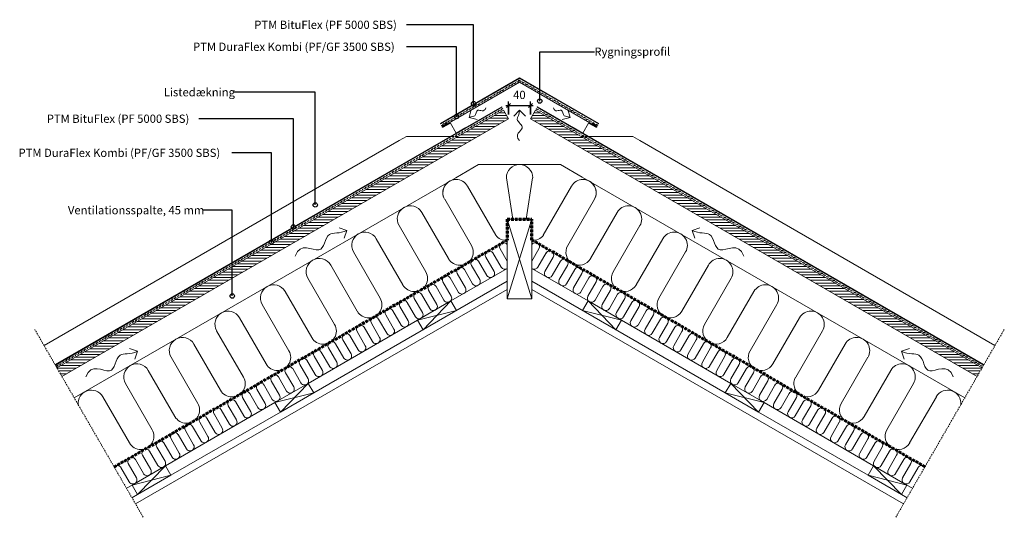
# Model space of a CAD drawing. Units: millimetres. Extents: x 1283 to 3075, y 4999 to 5905.
import ezdxf

# ---------------------------------------------------------------- set-up
doc = ezdxf.new("R2010")
doc.units = ezdxf.units.MM
for name, pattern in [('Dash', [6.35, 3.175, -3.175]), ('Hidden', [7.14375, 4.7625, -2.38125]), ('Overhead', [3.96875, 2.38125, -1.5875])]:
    doc.linetypes.add(name, pattern=pattern)
for name, color, linetype, lineweight in [('A99----', 7, 'Continuous', 18), ('A99---H', 2, 'Dash', 18), ('A99--I-', 2, 'Continuous', 30), ('A99--M-', 1, 'Continuous', 30), ('A99--M--5', 1, 'Continuous', 30)]:
    doc.layers.add(name, color=color, linetype=linetype, lineweight=lineweight)
doc.styles.add('Arial', font='arial.ttf', dxfattribs={"height": 15})
doc.dimstyles.new('Diagonal_3_0', dxfattribs={"dimscale": 304.8, "dimtxt": 15.303891, "dimasz": 0.024606, "dimexe": 0.024606, "dimexo": 0.024606, "dimgap": 0.024606, "dimtad": 1, "dimdec": 0, "dimzin": 0, "dimdsep": 46, "dimtxsty": 'Arial', "dimblk1": 'OBLIQUE', "dimblk2": 'OBLIQUE', "dimsah": 1, "dimcen": 0.09, "dimdle": 0.016404, "dimazin": 0, "dimtfac": 1, "dimtdec": 4, "dimtix": 1, "dimtmove": 0, "dimatfit": 3, "dimfxl": 1, "dimtvp": 1, "dimtfill": 1, "dimtolj": 1, "dimtzin": 0, "dimarcsym": 2})
pattern_1 = [(0, (8366.428, -1569.63), (0, 5), [])]

# ---------------------------------------------------------------- blocks, each defined once
blk = doc.blocks.new('DetailItem_Linebased_Insulation-Soft - 145 mm-62853-6 - Kip med rygningsventilation _ rygningsprofil')
at = {"layer": 'A99----'}
for p, q in [((2076.5, 5617.2), (1382.1, 5216.3)), ((2056.2, 5577.8), (2104.7, 5493.7)), ((2014.7, 5553.8), (2063.2, 5469.8)), ((1973.2, 5529.9), (2021.7, 5445.8)), ((1931.7, 5505.9), (1980.2, 5421.9)), ((1890.2, 5482), (1938.7, 5397.9)), ((1848.7, 5458), (1897.2, 5373.9)), ((1807.2, 5434.1), (1855.7, 5350)), ((1765.7, 5410.1), (1814.3, 5326)), ((1724.2, 5386.2), (1772.8, 5302.1)), ((1682.7, 5362.2), (1731.3, 5278.1)), ((1641.2, 5338.2), (1689.8, 5254.2)), ((1599.7, 5314.3), (1648.3, 5230.2)), ((1558.2, 5290.3), (1606.8, 5206.2)), ((1516.7, 5266.4), (1565.3, 5182.3)), ((1475.3, 5242.4), (1523.8, 5158.3)), ((1433.8, 5218.5), (1482.3, 5134.4))]:
    blk.add_line(p, q, dxfattribs=at)
for centre, start, end in [((2076.9, 5589.8), 85.8643, 210), ((1993.9, 5541.9), 30, 210), ((1910.9, 5494), 30, 210), ((2084, 5481.7), 210, 30), ((1827.9, 5446), 30, 210), ((2001, 5433.8), 210, 30), ((1745, 5398.1), 30, 210), ((1918, 5385.9), 210, 30), ((1662, 5350.2), 30, 210), ((1835, 5338), 210, 30), ((1579, 5302.3), 30, 210), ((1752, 5290.1), 210, 30), ((1496, 5254.4), 30, 210), ((1669, 5242.2), 210, 30), ((1413, 5206.5), 30, 187.0312), ((1586, 5194.3), 210, 30), ((1503.1, 5146.4), 210, 30)]:
    blk.add_arc(centre, 24, start, end, dxfattribs=at)
blk = doc.blocks.new('DetailItem_Linebased_Insulation-Soft - 145 mm-62921-6 - Kip med rygningsventilation _ rygningsprofil')
at = {"layer": 'A99----'}
for p, q in [((3002.6, 5216.3), (2306.2, 5618.4)), ((2328.6, 5577.8), (2280, 5493.7)), ((2370.1, 5553.8), (2321.5, 5469.8)), ((2411.6, 5529.9), (2363, 5445.8)), ((2453.1, 5505.9), (2404.5, 5421.9)), ((2494.6, 5482), (2446, 5397.9)), ((2536.1, 5458), (2487.5, 5373.9)), ((2577.5, 5434.1), (2529, 5350)), ((2619, 5410.1), (2570.5, 5326)), ((2660.5, 5386.2), (2612, 5302.1)), ((2702, 5362.2), (2653.5, 5278.1)), ((2743.5, 5338.2), (2695, 5254.2)), ((2785, 5314.3), (2736.5, 5230.2)), ((2826.5, 5290.3), (2778, 5206.2)), ((2868, 5266.4), (2819.5, 5182.3)), ((2909.5, 5242.4), (2860.9, 5158.3)), ((2951, 5218.5), (2902.4, 5134.4))]:
    blk.add_line(p, q, dxfattribs=at)
for centre, start, end in [((2307.8, 5589.8), 330, 101.4145), ((2390.8, 5541.9), 330, 150), ((2473.8, 5494), 330, 150), ((2300.8, 5481.7), 150, 330), ((2556.8, 5446), 330, 150), ((2383.8, 5433.8), 150, 330), ((2639.8, 5398.1), 330, 150), ((2466.8, 5385.9), 150, 330), ((2722.8, 5350.2), 330, 150), ((2549.7, 5338), 150, 330), ((2805.8, 5302.3), 330, 150), ((2632.7, 5290.1), 150, 330), ((2888.7, 5254.4), 330, 150), ((2715.7, 5242.2), 150, 330), ((2971.7, 5206.5), 352.9688, 150), ((2798.7, 5194.3), 150, 330), ((2881.7, 5146.4), 150, 330)]:
    blk.add_arc(centre, 24, start, end, dxfattribs=at)
blk = doc.blocks.new('DetailItem_Linebased_RoofingList-Sideview - 47 mm_AngledFinish-31997-6 - Kip med rygningsventilation _ rygningsprofil')
at = {"layer": 'A99----'}
for p, q in [((1973.4, 5684.7), (1327.1, 5311.6)), ((1986.4, 5692.2), (1973.4, 5684.7)), ((2066.4, 5692.2), (1986.4, 5692.2)), ((2073.4, 5692.2), (2068.4, 5692.2)), ((2080.4, 5692.2), (2075.4, 5692.2))]:
    blk.add_line(p, q, dxfattribs=at)
blk = doc.blocks.new('DetailItem_Linebased_Insulation-Soft - 45 mm-31998-6 - Kip med rygningsventilation _ rygningsprofil')
at = {"layer": 'A99----'}
for p, q in [((2169.9, 5503.7), (1454.6, 5090.7)), ((2157.1, 5487.6), (2169.9, 5465.5)), ((2131, 5472.6), (2146, 5446.6)), ((2144.1, 5480.1), (2159, 5454.1)), ((2067.6, 5392.7), (2169.9, 5451.7)), ((2092, 5450), (2107, 5424.1)), ((2105, 5457.6), (2120, 5431.6)), ((2118, 5465.1), (2133, 5439.1)), ((2066, 5435), (2080.9, 5409.1)), ((2079, 5442.5), (2094, 5416.6)), ((2026.9, 5412.5), (2041.9, 5386.5)), ((2039.9, 5420), (2054.9, 5394)), ((2052.9, 5427.5), (2067.9, 5401.5)), ((2000.9, 5397.4), (2015.8, 5371.5)), ((2013.9, 5404.9), (2028.9, 5379)), ((1974.8, 5382.4), (1989.8, 5356.4)), ((1987.8, 5389.9), (2002.8, 5364)), ((1935.8, 5359.8), (1950.8, 5333.9)), ((1948.8, 5367.4), (1963.8, 5341.4)), ((1961.8, 5374.9), (1976.8, 5348.9)), ((1807.8, 5242.7), (2007, 5357.7)), ((1909.7, 5344.8), (1924.7, 5318.9)), ((1922.8, 5352.3), (1937.7, 5326.4)), ((1870.7, 5322.3), (1885.7, 5296.3)), ((1883.7, 5329.8), (1898.7, 5303.8)), ((1896.7, 5337.3), (1911.7, 5311.3)), ((1844.6, 5307.2), (1859.6, 5281.3)), ((1857.7, 5314.7), (1872.7, 5288.8)), ((1818.6, 5292.2), (1833.6, 5266.2)), ((1831.6, 5299.7), (1846.6, 5273.8)), ((1779.6, 5269.7), (1794.5, 5243.7)), ((1792.6, 5277.2), (1807.6, 5251.2)), ((1805.6, 5284.7), (1820.6, 5258.7)), ((1753.5, 5254.6), (1768.5, 5228.7)), ((1766.5, 5262.1), (1781.5, 5236.2)), ((1727.5, 5239.6), (1742.5, 5213.6)), ((1740.5, 5247.1), (1755.5, 5221.2)), ((1688.4, 5217), (1703.4, 5191.1)), ((1701.5, 5224.6), (1716.4, 5198.6)), ((1714.5, 5232.1), (1729.5, 5206.1)), ((1548, 5092.7), (1747.2, 5207.7)), ((1662.4, 5202), (1677.4, 5176.1)), ((1675.4, 5209.5), (1690.4, 5183.6)), ((1623.3, 5179.5), (1638.3, 5153.5)), ((1636.4, 5187), (1651.3, 5161)), ((1649.4, 5194.5), (1664.4, 5168.5)), ((1597.3, 5164.4), (1612.3, 5138.5)), ((1610.3, 5171.9), (1625.3, 5146)), ((1571.3, 5149.4), (1586.3, 5123.4)), ((1584.3, 5156.9), (1599.3, 5131)), ((1532.2, 5126.9), (1547.2, 5100.9)), ((1545.2, 5134.4), (1560.2, 5108.4)), ((1558.3, 5141.9), (1573.2, 5115.9)), ((1506.2, 5111.8), (1521.2, 5085.9)), ((1519.2, 5119.3), (1534.2, 5093.4)), ((1467.1, 5089.3), (1482.1, 5063.3)), ((1480.1, 5096.8), (1495.1, 5070.8)), ((1493.2, 5104.3), (1508.1, 5078.4)), ((1477.1, 5051.7), (1487.4, 5057.7))]:
    blk.add_line(p, q, dxfattribs=at)
for centre, start, end in [((2137.6, 5476.3), 30, 210), ((2163.6, 5491.4), 32.5102, 210), ((2111.5, 5461.3), 30, 210), ((2085.5, 5446.3), 30, 210), ((2165.6, 5457.9), 210, 305.8319), ((2059.4, 5431.2), 30, 210), ((2113.5, 5427.8), 210, 30), ((2139.5, 5442.9), 210, 30), ((2033.4, 5416.2), 30, 210), ((2087.4, 5412.8), 210, 30), ((2007.4, 5401.2), 30, 210), ((2061.4, 5397.8), 210, 30), ((1955.3, 5371.1), 30, 210), ((1981.3, 5386.2), 30, 210), ((2035.4, 5382.7), 210, 30), ((1929.3, 5356.1), 30, 210), ((2009.3, 5367.7), 210, 30), ((1903.2, 5341.1), 30, 210), ((1957.3, 5337.6), 210, 30), ((1983.3, 5352.7), 210, 30), ((1877.2, 5326), 30, 210), ((1931.2, 5322.6), 210, 30), ((1851.2, 5311), 30, 210), ((1905.2, 5307.6), 210, 30), ((1799.1, 5280.9), 30, 210), ((1825.1, 5296), 30, 210), ((1879.2, 5292.6), 210, 30), ((1773, 5265.9), 30, 210), ((1853.1, 5277.5), 210, 30), ((1747, 5250.9), 30, 210), ((1801.1, 5247.5), 210, 30), ((1827.1, 5262.5), 210, 30), ((1721, 5235.8), 30, 210), ((1775, 5232.4), 210, 30), ((1694.9, 5220.8), 30, 210), ((1749, 5217.4), 210, 30), ((1642.9, 5190.7), 30, 210), ((1668.9, 5205.8), 30, 210), ((1722.9, 5202.4), 210, 30), ((1616.8, 5175.7), 30, 210), ((1696.9, 5187.3), 210, 30), ((1590.8, 5160.7), 30, 210), ((1644.8, 5157.3), 210, 30), ((1670.9, 5172.3), 210, 30), ((1564.8, 5145.6), 30, 210), ((1618.8, 5142.2), 210, 30), ((1538.7, 5130.6), 30, 210), ((1592.8, 5127.2), 210, 30), ((1486.7, 5100.5), 30, 210), ((1512.7, 5115.6), 30, 210), ((1566.7, 5112.2), 210, 30), ((1460.6, 5085.5), 30, 140.8684), ((1540.7, 5097.1), 210, 30), ((1514.7, 5082.1), 210, 30), ((1488.6, 5067.1), 210, 30)]:
    blk.add_arc(centre, 7.52, start, end, dxfattribs=at)
blk = doc.blocks.new('DetailItem_WoodEnd - 20x70-26150-6 - Kip med rygningsventilation _ rygningsprofil')
at = {"layer": 'A99----'}
for p, q in [((2067.6, 5392.7), (2007, 5357.7)), ((2067.6, 5392.7), (2017, 5340.4)), ((2077.6, 5375.4), (2067.6, 5392.7)), ((2077.6, 5375.4), (2007, 5357.7)), ((2007, 5357.7), (2017, 5340.4))]:
    blk.add_line(p, q, dxfattribs=at)
blk = doc.blocks.new('DetailItem_LineBased_Gypsum - 1 Layer-32039-6 - Kip med rygningsventilation _ rygningsprofil')
at = {"layer": 'A99----'}
for p, q in [((1493.6, 5023.2), (2169.9, 5413.6)), ((2169.9, 5428.6), (1817.8, 5225.4)), ((1757.2, 5190.4), (1558, 5075.4)), ((1497.4, 5040.4), (1487.1, 5034.4))]:
    blk.add_line(p, q, dxfattribs=at)
blk = doc.blocks.new('DetailItem_WoodEnd - 20x70-V1-6 - Kip med rygningsventilation _ rygningsprofil')
at = {"layer": 'A99----'}
for p, q in [((1548, 5092.7), (1487.4, 5057.7)), ((1548, 5092.7), (1497.4, 5040.4)), ((1558, 5075.4), (1548, 5092.7)), ((1558, 5075.4), (1487.4, 5057.7)), ((1497.4, 5040.4), (1558, 5075.4)), ((1487.4, 5057.7), (1497.4, 5040.4))]:
    blk.add_line(p, q, dxfattribs=at)
blk = doc.blocks.new('DetailItem_Linebased_Membranes - Dampproof Membrane-32041-6 - Kip med rygningsventilation _ rygningsprofil')
at = {"layer": 'A99----', "linetype": 'Hidden', "lineweight": 70}
blk.add_line((1454.6, 5090.7), (2169.9, 5503.7), dxfattribs=at)
blk = doc.blocks.new('DetailItem_Linebased_RoofingList-Sideview - 47 mm_AngledFinish-32044-6 - Kip med rygningsventilation _ rygningsprofil')
at = {"layer": 'A99----'}
for p, q in [((2309.4, 5692.2), (2304.4, 5692.2)), ((2316.4, 5692.2), (2311.4, 5692.2)), ((2398.4, 5692.2), (2318.4, 5692.2)), ((2411.4, 5684.7), (2398.4, 5692.2)), ((3057.6, 5311.6), (2411.4, 5684.7))]:
    blk.add_line(p, q, dxfattribs=at)
blk = doc.blocks.new('DetailItem_Linebased_Insulation-Soft - 45 mm-32045-6 - Kip med rygningsventilation _ rygningsprofil')
at = {"layer": 'A99----'}
for p, q in [((2930.1, 5090.7), (2214.9, 5503.7)), ((2227.7, 5487.6), (2214.9, 5465.5)), ((2240.7, 5480.1), (2225.7, 5454.1)), ((2253.7, 5472.6), (2238.7, 5446.6)), ((2214.9, 5451.7), (2317.1, 5392.7)), ((2266.7, 5465.1), (2251.7, 5439.1)), ((2279.7, 5457.6), (2264.8, 5431.6)), ((2292.8, 5450), (2277.8, 5424.1)), ((2305.8, 5442.5), (2290.8, 5416.6)), ((2318.8, 5435), (2303.8, 5409.1)), ((2331.8, 5427.5), (2316.8, 5401.5)), ((2344.8, 5420), (2329.8, 5394)), ((2357.8, 5412.5), (2342.9, 5386.5)), ((2370.9, 5404.9), (2355.9, 5379)), ((2383.9, 5397.4), (2368.9, 5371.5)), ((2396.9, 5389.9), (2381.9, 5364)), ((2409.9, 5382.4), (2394.9, 5356.4)), ((2422.9, 5374.9), (2408, 5348.9)), ((2436, 5367.4), (2421, 5341.4)), ((2449, 5359.8), (2434, 5333.9)), ((2377.7, 5357.7), (2576.9, 5242.7)), ((2462, 5352.3), (2447, 5326.4)), ((2475, 5344.8), (2460, 5318.9)), ((2488, 5337.3), (2473, 5311.3)), ((2501, 5329.8), (2486.1, 5303.8)), ((2514.1, 5322.3), (2499.1, 5296.3)), ((2527.1, 5314.7), (2512.1, 5288.8)), ((2540.1, 5307.2), (2525.1, 5281.3)), ((2553.1, 5299.7), (2538.1, 5273.8)), ((2566.1, 5292.2), (2551.2, 5266.2)), ((2579.2, 5284.7), (2564.2, 5258.7)), ((2592.2, 5277.2), (2577.2, 5251.2)), ((2605.2, 5269.7), (2590.2, 5243.7)), ((2618.2, 5262.1), (2603.2, 5236.2)), ((2631.2, 5254.6), (2616.2, 5228.7)), ((2644.2, 5247.1), (2629.3, 5221.2)), ((2657.3, 5239.6), (2642.3, 5213.6)), ((2670.3, 5232.1), (2655.3, 5206.1)), ((2683.3, 5224.6), (2668.3, 5198.6)), ((2696.3, 5217), (2681.3, 5191.1)), ((2637.6, 5207.7), (2836.7, 5092.7)), ((2709.3, 5209.5), (2694.3, 5183.6)), ((2722.4, 5202), (2707.4, 5176.1)), ((2735.4, 5194.5), (2720.4, 5168.5)), ((2748.4, 5187), (2733.4, 5161)), ((2761.4, 5179.5), (2746.4, 5153.5)), ((2774.4, 5171.9), (2759.4, 5146)), ((2787.4, 5164.4), (2772.5, 5138.5)), ((2800.5, 5156.9), (2785.5, 5131)), ((2813.5, 5149.4), (2798.5, 5123.4)), ((2826.5, 5141.9), (2811.5, 5115.9)), ((2839.5, 5134.4), (2824.5, 5108.4)), ((2852.5, 5126.9), (2837.5, 5100.9)), ((2865.5, 5119.3), (2850.6, 5093.4)), ((2878.6, 5111.8), (2863.6, 5085.9)), ((2891.6, 5104.3), (2876.6, 5078.4)), ((2904.6, 5096.8), (2889.6, 5070.8)), ((2917.6, 5089.3), (2902.6, 5063.3)), ((2897.4, 5057.7), (2907.6, 5051.7))]:
    blk.add_line(p, q, dxfattribs=at)
for centre, start, end in [((2221.2, 5491.4), 330, 147.4898), ((2247.2, 5476.3), 330, 150), ((2273.2, 5461.3), 330, 150), ((2219.2, 5457.9), 234.1681, 330), ((2299.3, 5446.3), 330, 150), ((2245.2, 5442.9), 150, 330), ((2271.3, 5427.8), 150, 330), ((2325.3, 5431.2), 330, 150), ((2297.3, 5412.8), 150, 330), ((2351.3, 5416.2), 330, 150), ((2323.3, 5397.8), 150, 330), ((2377.4, 5401.2), 330, 150), ((2349.4, 5382.7), 150, 330), ((2403.4, 5386.2), 330, 150), ((2429.4, 5371.1), 330, 150), ((2375.4, 5367.7), 150, 330), ((2455.5, 5356.1), 330, 150), ((2401.4, 5352.7), 150, 330), ((2427.5, 5337.6), 150, 330), ((2481.5, 5341.1), 330, 150), ((2453.5, 5322.6), 150, 330), ((2507.6, 5326), 330, 150), ((2479.6, 5307.6), 150, 330), ((2533.6, 5311), 330, 150), ((2505.6, 5292.6), 150, 330), ((2559.6, 5296), 330, 150), ((2585.7, 5280.9), 330, 150), ((2531.6, 5277.5), 150, 330), ((2611.7, 5265.9), 330, 150), ((2557.7, 5262.5), 150, 330), ((2583.7, 5247.5), 150, 330), ((2637.7, 5250.9), 330, 150), ((2609.7, 5232.4), 150, 330), ((2663.8, 5235.8), 330, 150), ((2635.8, 5217.4), 150, 330), ((2689.8, 5220.8), 330, 150), ((2661.8, 5202.4), 150, 330), ((2715.8, 5205.8), 330, 150), ((2741.9, 5190.7), 330, 150), ((2687.8, 5187.3), 150, 330), ((2767.9, 5175.7), 330, 150), ((2713.9, 5172.3), 150, 330), ((2739.9, 5157.3), 150, 330), ((2794, 5160.7), 330, 150), ((2765.9, 5142.2), 150, 330), ((2820, 5145.6), 330, 150), ((2792, 5127.2), 150, 330), ((2846, 5130.6), 330, 150), ((2818, 5112.2), 150, 330), ((2872.1, 5115.6), 330, 150), ((2898.1, 5100.5), 330, 150), ((2844.1, 5097.1), 150, 330), ((2924.1, 5085.5), 39.1316, 150), ((2870.1, 5082.1), 150, 330), ((2896.1, 5067.1), 150, 330)]:
    blk.add_arc(centre, 7.52, start, end, dxfattribs=at)
blk = doc.blocks.new('DetailItem_WoodEnd - 20x70-31313-6 - Kip med rygningsventilation _ rygningsprofil')
at = {"layer": 'A99----'}
for p, q in [((2317.1, 5392.7), (2307.1, 5375.4)), ((2377.7, 5357.7), (2317.1, 5392.7)), ((2317.1, 5392.7), (2367.7, 5340.4)), ((2307.1, 5375.4), (2377.7, 5357.7)), ((2367.7, 5340.4), (2377.7, 5357.7))]:
    blk.add_line(p, q, dxfattribs=at)
blk = doc.blocks.new('DetailItem_LineBased_Gypsum - 1 Layer-32086-6 - Kip med rygningsventilation _ rygningsprofil')
at = {"layer": 'A99----'}
for p, q in [((2566.9, 5225.4), (2214.9, 5428.6)), ((2214.9, 5413.6), (2891.1, 5023.2)), ((2826.7, 5075.4), (2627.6, 5190.4)), ((2897.6, 5034.4), (2887.4, 5040.4))]:
    blk.add_line(p, q, dxfattribs=at)
blk = doc.blocks.new('DetailItem_WoodEnd - 20x70-V2-6 - Kip med rygningsventilation _ rygningsprofil')
at = {"layer": 'A99----'}
for p, q in [((2836.7, 5092.7), (2826.7, 5075.4)), ((2897.4, 5057.7), (2836.7, 5092.7)), ((2836.7, 5092.7), (2887.4, 5040.4)), ((2826.7, 5075.4), (2887.4, 5040.4)), ((2826.7, 5075.4), (2897.4, 5057.7)), ((2887.4, 5040.4), (2897.4, 5057.7))]:
    blk.add_line(p, q, dxfattribs=at)
blk = doc.blocks.new('DetailItem_Linebased_Membranes - Dampproof Membrane-32088-6 - Kip med rygningsventilation _ rygningsprofil')
at = {"layer": 'A99----', "linetype": 'Hidden', "lineweight": 70}
blk.add_line((2930.1, 5090.7), (2214.9, 5503.7), dxfattribs=at)
blk = doc.blocks.new('DetailItem_WoodEnd - 45x145-31927-6 - Kip med rygningsventilation _ rygningsprofil')
at = {"layer": 'A99----'}
for p, q in [((2169.9, 5541.7), (2169.9, 5396.7)), ((2214.9, 5541.7), (2169.9, 5541.7)), ((2214.9, 5541.7), (2169.9, 5396.7)), ((2169.9, 5541.7), (2214.9, 5396.7)), ((2214.9, 5396.7), (2214.9, 5541.7)), ((2169.9, 5396.7), (2214.9, 5396.7))]:
    blk.add_line(p, q, dxfattribs=at)
blk = doc.blocks.new('Ventilationspil - Ventilationspil-32116-6 - Kip med rygningsventilation _ rygningsprofil')
at = {"layer": 'A99----'}
for q in [(1482.8, 5306), (1492.3, 5287)]:
    blk.add_line((1497.1, 5301.2), q, dxfattribs=at)
blk.add_open_spline([(1403.1, 5254.4), (1412.1, 5281.4), (1457.9, 5246.3), (1455.5, 5303), (1483.5, 5294.5), (1497.1, 5301.2)], degree=3, knots=[0, 0, 0, 0, 0.2084191, 0.4180723, 0.565658, 0.565658, 0.565658, 0.565658], dxfattribs=at)
blk = doc.blocks.new('Ventilationspil - Ventilationspil-32117-6 - Kip med rygningsventilation _ rygningsprofil')
at = {"layer": 'A99----'}
for q in [(2901.9, 5306), (2892.5, 5287)]:
    blk.add_line((2887.7, 5301.2), q, dxfattribs=at)
blk.add_open_spline([(2981.7, 5254.4), (2972.6, 5281.4), (2926.9, 5246.3), (2929.3, 5303), (2901.2, 5294.5), (2887.7, 5301.2)], degree=3, knots=[0, 0, 0, 0, 0.2084191, 0.4180723, 0.565658, 0.565658, 0.565658, 0.565658], dxfattribs=at)
blk = doc.blocks.new('Ventilationspil - Ventilationspil-32119-6 - Kip med rygningsventilation _ rygningsprofil')
at = {"layer": 'A99----'}
for q in [(2280.4, 5741.4), (2269.8, 5723)]:
    blk.add_line((2284.3, 5726.9), q, dxfattribs=at)
blk.add_open_spline([(2254, 5744.4), (2256.4, 5735.2), (2272.4, 5746), (2270.4, 5727.1), (2279.9, 5729.4), (2284.3, 5726.9)], degree=3, knots=[0, 0, 0, 0, 0.2084191, 0.4180723, 0.565658, 0.565658, 0.565658, 0.565658], dxfattribs=at)
blk = doc.blocks.new('PTM Tagpapmembran_Underpap - PTM DuraFlex Kombi _PF-GF 3500 SBS_-32126-6 - Kip med rygningsventilation _ rygningsprofil')
at = {"layer": 'A99---H'}
for p, q in [((2161.6, 5743.1), (1348.8, 5273.9)), ((1349.3, 5273), (2162.1, 5742.3)), ((2162.1, 5742.3), (2161.6, 5743.1))]:
    blk.add_line(p, q, dxfattribs=at)
blk = doc.blocks.new('PTM Tagpapmembran_Overpap - PTM BituFlex _PF 5000 SBS_-32127-6 - Kip med rygningsventilation _ rygningsprofil')
at = {"layer": 'A99----'}
blk.add_hatch(color=256, dxfattribs=at).paths.add_polyline_path([(1347.6, 5276), (2160.4, 5745.3), (2159.9, 5746.2), (1347.1, 5276.9)], flags=0)
for p, q in [((2159.9, 5746.2), (1347.1, 5276.9)), ((1347.6, 5276), (2160.4, 5745.3)), ((2160.4, 5745.3), (2159.9, 5746.2))]:
    blk.add_line(p, q, dxfattribs=at)
blk = doc.blocks.new('PTM Tagpapmembran_Underpap - PTM DuraFlex Kombi _PF-GF 3500 SBS_-32128-6 - Kip med rygningsventilation _ rygningsprofil')
at = {"layer": 'A99---H'}
for p, q in [((2223.1, 5743.1), (2222.6, 5742.3)), ((2222.6, 5742.3), (3035.4, 5273)), ((3035.9, 5273.9), (2223.1, 5743.1))]:
    blk.add_line(p, q, dxfattribs=at)
blk = doc.blocks.new('PTM Tagpapmembran_Overpap - PTM BituFlex _PF 5000 SBS_-32129-6 - Kip med rygningsventilation _ rygningsprofil')
at = {"layer": 'A99----'}
blk.add_hatch(color=256, dxfattribs=at).paths.add_polyline_path([(3037.1, 5276), (3037.6, 5276.9), (2224.9, 5746.2), (2224.4, 5745.3), (2924.6, 5341)], flags=0)
for p, q in [((2224.9, 5746.2), (2224.4, 5745.3)), ((2224.4, 5745.3), (3037.1, 5276)), ((3037.6, 5276.9), (2224.9, 5746.2))]:
    blk.add_line(p, q, dxfattribs=at)
blk = doc.blocks.new('PTM Tagpapmembran_Underpap - PTM DuraFlex Kombi _PF-GF 3500 SBS_-66074-6 - Kip med rygningsventilation _ rygningsprofil')
at = {"layer": 'A99---H'}
for p, q in [((2192.4, 5795), (2050.1, 5712.8)), ((2050.6, 5712), (2192.4, 5793.8)), ((2050.1, 5712.8), (2050.6, 5712))]:
    blk.add_line(p, q, dxfattribs=at)
blk = doc.blocks.new('PTM Tagpapmembran_Overpap - PTM BituFlex _PF 5000 SBS_-66115-6 - Kip med rygningsventilation _ rygningsprofil')
at = {"layer": 'A99----'}
blk.add_hatch(color=256, dxfattribs=at).paths.add_polyline_path([(2048.9, 5715), (2192.4, 5797.8), (2191.9, 5798.2), (2192.3, 5799), (2048.4, 5715.9)], flags=0)
for p, q in [((2192.4, 5799), (2048.4, 5715.9)), ((2048.9, 5715), (2192.4, 5797.8)), ((2048.4, 5715.9), (2048.9, 5715))]:
    blk.add_line(p, q, dxfattribs=at)
blk = doc.blocks.new('PTM Tagpapmembran_Underpap - PTM DuraFlex Kombi _PF-GF 3500 SBS_-66226-6 - Kip med rygningsventilation _ rygningsprofil')
at = {"layer": 'A99---H'}
for p, q in [((2192.4, 5794.9), (2191.9, 5794.1)), ((2191.9, 5794.1), (2334.1, 5712)), ((2334.6, 5712.8), (2192.4, 5794.9)), ((2334.1, 5712), (2334.6, 5712.8))]:
    blk.add_line(p, q, dxfattribs=at)
blk = doc.blocks.new('PTM Tagpapmembran_Overpap - PTM BituFlex _PF 5000 SBS_-66255-6 - Kip med rygningsventilation _ rygningsprofil')
at = {"layer": 'A99----'}
blk.add_hatch(color=256, dxfattribs=at).paths.add_polyline_path([(2335.9, 5715), (2336.4, 5715.9), (2192.4, 5799), (2191.9, 5798.1), (2299.4, 5736.1)], flags=0)
for p, q in [((2192.4, 5799), (2191.9, 5798.1)), ((2191.9, 5798.1), (2335.9, 5715)), ((2336.4, 5715.9), (2192.4, 5799)), ((2335.9, 5715), (2336.4, 5715.9))]:
    blk.add_line(p, q, dxfattribs=at)
blk = doc.blocks.new('DetailItem_Linebased_Membranes - Dampproof Membrane-32136-6 - Kip med rygningsventilation _ rygningsprofil')
at = {"layer": 'A99----', "linetype": 'Hidden', "lineweight": 70}
blk.add_line((2214.9, 5503.7), (2214.9, 5541.7), dxfattribs=at)
blk = doc.blocks.new('DetailItem_Linebased_Membranes - Dampproof Membrane-31318-6 - Kip med rygningsventilation _ rygningsprofil')
at = {"layer": 'A99----', "linetype": 'Hidden', "lineweight": 70}
blk.add_line((2169.9, 5541.7), (2214.9, 5541.7), dxfattribs=at)
blk = doc.blocks.new('DetailItem_Linebased_Boards - 18 mm Plywood Board-31996-6 - Kip med rygningsventilation _ rygningsprofil')
at = {"layer": 'A99----'}
h = blk.add_hatch(dxfattribs=at)
h.set_pattern_fill('FP_1', color=256, style=0, pattern_type=2)
h.set_pattern_definition(pattern_1)
h.paths.add_polyline_path([(1359.6, 5255.3), (2172.4, 5724.5), (2163.4, 5740.1), (1350.6, 5270.9)], flags=0)
for p, q in [((2163.4, 5740.1), (1350.6, 5270.9)), ((2172.4, 5724.5), (2163.4, 5740.1)), ((1359.6, 5255.3), (2172.4, 5724.5))]:
    blk.add_line(p, q, dxfattribs=at)
blk = doc.blocks.new('DetailItem_Linebased_Boards - 18 mm Plywood Board-32043-6 - Kip med rygningsventilation _ rygningsprofil')
at = {"layer": 'A99----'}
h = blk.add_hatch(dxfattribs=at)
h.set_pattern_fill('FP_1', color=256, style=0, pattern_type=2)
h.set_pattern_definition(pattern_1)
h.paths.add_polyline_path([(3025.1, 5255.3), (3034.1, 5270.9), (2221.4, 5740.1), (2212.4, 5724.5), (2877.1, 5340.7)], flags=0)
for p, q in [((2221.4, 5740.1), (2212.4, 5724.5)), ((3034.1, 5270.9), (2221.4, 5740.1)), ((2212.4, 5724.5), (3025.1, 5255.3))]:
    blk.add_line(p, q, dxfattribs=at)
blk = doc.blocks.new('Ventilationspil - Ventilationspil-32118-6 - Kip med rygningsventilation _ rygningsprofil')
at = {"layer": 'A99----'}
for q in [(2181.8, 5729.3), (2203, 5729.3)]:
    blk.add_line((2192.4, 5739.9), q, dxfattribs=at)
blk.add_open_spline([(2192.4, 5684.9), (2181.8, 5695.4), (2209, 5708.7), (2181.8, 5720.8), (2192.4, 5732), (2192.4, 5739.9)], degree=3, knots=[0, 0, 0, 0, 0.2084191, 0.4180723, 0.565658, 0.565658, 0.565658, 0.565658], dxfattribs=at)
blk = doc.blocks.new('DetailItem_DetailMaskingRegion - DetailItem_DetailMaskingRegion-31936-6 - Kip med rygningsventilation _ rygningsprofil')
at = {"layer": 'A99----', "linetype": 'Overhead'}
blk.add_line((3074.6, 5341), (2877.1, 4998.9), dxfattribs=at)
blk = doc.blocks.new('DetailItem_DetailMaskingRegion - DetailItem_DetailMaskingRegion-31937-6 - Kip med rygningsventilation _ rygningsprofil')
at = {"layer": 'A99----', "linetype": 'Overhead'}
blk.add_line((1507.6, 4998.9), (1310.1, 5341), dxfattribs=at)
blk = doc.blocks.new('Ventilationspil - Ventilationspil-32120-6 - Kip med rygningsventilation _ rygningsprofil')
at = {"layer": 'A99----'}
for q in [(2104.4, 5741.4), (2115, 5723)]:
    blk.add_line((2100.5, 5726.9), q, dxfattribs=at)
blk.add_open_spline([(2130.8, 5744.4), (2128.3, 5735.2), (2112.4, 5746), (2114.3, 5727.1), (2104.8, 5729.4), (2100.5, 5726.9)], degree=3, knots=[0, 0, 0, 0, 0.2084191, 0.4180723, 0.565658, 0.565658, 0.565658, 0.565658], dxfattribs=at)
blk = doc.blocks.new('DetailItem_Rygningsudluftning - DetailItem_Rygningsudluftning-64828-6 - Kip med rygningsventilation _ rygningsprofil')
at = {"layer": 'A99----'}
for p, q in [((2052.9, 5710.4), (2192.4, 5790.9)), ((2331.8, 5710.4), (2192.4, 5790.9)), ((2052.2, 5711.7), (2060.4, 5716.4)), ((2053.7, 5709.1), (2066.7, 5716.6)), ((2066.7, 5716.6), (2077.2, 5698.4)), ((2318.1, 5716.6), (2307.6, 5698.4)), ((2331.1, 5709.1), (2318.1, 5716.6)), ((2332.6, 5711.7), (2324.4, 5716.4)), ((2077.2, 5698.4), (2094.5, 5708.4)), ((2307.6, 5698.4), (2290.2, 5708.4))]:
    blk.add_line(p, q, dxfattribs=at)
for centre, start, end in [((2052.9, 5710.4), 120, 300), ((2331.8, 5710.4), 240, 60)]:
    blk.add_arc(centre, 1.5, start, end, dxfattribs=at)
blk = doc.blocks.new('DIMBLOCK1-6 - Kip med rygningsventilation _ rygningsprofil')
at = {"layer": 'A99--M--5'}
for p, q in [((2172.4, 5732), (2172.4, 5755.9)), ((2172.4, 5748.4), (2176.1, 5752.2)), ((2212.4, 5732), (2212.4, 5755.9)), ((2212.4, 5748.4), (2216.1, 5752.2)), ((2167.4, 5748.4), (2217.4, 5748.4)), ((2172.4, 5748.4), (2168.6, 5744.7)), ((2172.4, 5748.4), (2172.4, 5732)), ((2212.4, 5748.4), (2208.6, 5744.7)), ((2212.4, 5748.4), (2212.4, 5732))]:
    blk.add_line(p, q, dxfattribs=at)
at = {"layer": 'A99--M--5', "color": 0, "insert": (2180.8, 5775.4), "char_height": 15, "width": 27.688, "attachment_point": 1, "line_spacing_factor": 0.941778, "style": 'Arial', "bg_fill": 3, "box_fill_scale": 1.25, "bg_fill_color": 256, "bg_fill_true_color": 13158600, "bg_fill_transparency": 0}
blk.add_mtext('40', dxfattribs=at)
blk = doc.blocks.new('_Oblique')
at = {"color": 0, "linetype": 'ByBlock', "lineweight": -2}
blk.add_line((-0.5, -0.5), (0.5, 0.5), dxfattribs=at)

msp = doc.modelspace()

# ---------------------------------------------------------------- linework, layer by layer
at = {"layer": 'A99----'}
for p, q in [((2117.8, 5641.1), (2076.5, 5617.2)), ((2117.8, 5641.1), (2266.9, 5641.1)), ((2306.2, 5618.4), (2266.9, 5641.1)), ((2168.4, 5617.1), (2180.4, 5541.7)), ((2216.3, 5617.1), (2204.3, 5541.7)), ((2097.7, 5601.8), (2149, 5512.8)), ((2235.7, 5512.8), (2287.1, 5601.8))]:
    msp.add_line(p, q, dxfattribs=at)
for centre, radius, start, end in [((2192.4, 5617.1), 24, 360, 180), ((2076.9, 5589.8), 24, 30, 210), ((2307.8, 5589.8), 24, 330, 150), ((2165, 5522), 18.4, 210, 285.7013), ((2219.8, 5522), 18.4, 254.2987, 330)]:
    msp.add_arc(centre, radius, start, end, dxfattribs=at)
at = {"layer": 'A99--I-'}
for p, q in [((2108.7, 5895.3), (1986.5, 5895.3)), ((2108.7, 5751.9), (2108.7, 5895.3)), ((2077.7, 5855.2), (1986.5, 5855.2)), ((2077.7, 5728.3), (2077.7, 5855.2)), ((2229.2, 5846.4), (2328.6, 5846.4)), ((2229.2, 5756.7), (2229.2, 5846.4)), ((1820.7, 5772.6), (1672.4, 5772.6)), ((1820.7, 5567.5), (1820.7, 5772.6)), ((1780.9, 5724.3), (1608.9, 5724.3)), ((1780.9, 5527.5), (1780.9, 5724.3)), ((1740.8, 5662.2), (1669, 5662.2)), ((1740.8, 5500), (1740.8, 5662.2)), ((1669.5, 5557.8), (1615.9, 5557.8)), ((1669.5, 5401.8), (1669.5, 5557.8))]:
    msp.add_line(p, q, dxfattribs=at)
for centre in [(2108.7, 5751.9), (2077.7, 5728.3), (1820.7, 5567.5), (1780.9, 5527.5), (1740.8, 5500), (1669.5, 5401.8)]:
    msp.add_circle(centre, 3.97, dxfattribs=at)

# ---------------------------------------------------------------- block references
at = {"layer": 'A99----'}
for name, p in [('PTM Tagpapmembran_Overpap - PTM BituFlex _PF 5000 SBS_-66115-6 - Kip med rygningsventilation _ rygningsprofil', (0, 0)), ('PTM Tagpapmembran_Underpap - PTM DuraFlex Kombi _PF-GF 3500 SBS_-66074-6 - Kip med rygningsventilation _ rygningsprofil', (0, 0)), ('DetailItem_Rygningsudluftning - DetailItem_Rygningsudluftning-64828-6 - Kip med rygningsventilation _ rygningsprofil', (0, 0)), ('PTM Tagpapmembran_Overpap - PTM BituFlex _PF 5000 SBS_-66255-6 - Kip med rygningsventilation _ rygningsprofil', (0, 0)), ('PTM Tagpapmembran_Underpap - PTM DuraFlex Kombi _PF-GF 3500 SBS_-66226-6 - Kip med rygningsventilation _ rygningsprofil', (0, 0)), ('PTM Tagpapmembran_Overpap - PTM BituFlex _PF 5000 SBS_-32127-6 - Kip med rygningsventilation _ rygningsprofil', (0, 0)), ('PTM Tagpapmembran_Underpap - PTM DuraFlex Kombi _PF-GF 3500 SBS_-32126-6 - Kip med rygningsventilation _ rygningsprofil', (0, 0)), ('DetailItem_Linebased_Boards - 18 mm Plywood Board-31996-6 - Kip med rygningsventilation _ rygningsprofil', (0, 0)), ('Ventilationspil - Ventilationspil-32120-6 - Kip med rygningsventilation _ rygningsprofil', (0, 0)), ('Ventilationspil - Ventilationspil-32118-6 - Kip med rygningsventilation _ rygningsprofil', (0, 0)), ('DetailItem_Linebased_Boards - 18 mm Plywood Board-32043-6 - Kip med rygningsventilation _ rygningsprofil', (0, 0)), ('PTM Tagpapmembran_Underpap - PTM DuraFlex Kombi _PF-GF 3500 SBS_-32128-6 - Kip med rygningsventilation _ rygningsprofil', (0, 0)), ('PTM Tagpapmembran_Overpap - PTM BituFlex _PF 5000 SBS_-32129-6 - Kip med rygningsventilation _ rygningsprofil', (0, 0)), ('Ventilationspil - Ventilationspil-32119-6 - Kip med rygningsventilation _ rygningsprofil', (0, 0)), ('DetailItem_Linebased_RoofingList-Sideview - 47 mm_AngledFinish-31997-6 - Kip med rygningsventilation _ rygningsprofil', (0, 0)), ('DetailItem_Linebased_RoofingList-Sideview - 47 mm_AngledFinish-32044-6 - Kip med rygningsventilation _ rygningsprofil', (0, 0)), ('DetailItem_Linebased_Insulation-Soft - 145 mm-62853-6 - Kip med rygningsventilation _ rygningsprofil', (0, 0)), ('DetailItem_Linebased_Insulation-Soft - 145 mm-62921-6 - Kip med rygningsventilation _ rygningsprofil', (0, 0)), ('DetailItem_WoodEnd - 45x145-31927-6 - Kip med rygningsventilation _ rygningsprofil', (0, 0)), ('DetailItem_Linebased_Membranes - Dampproof Membrane-31318-6 - Kip med rygningsventilation _ rygningsprofil', (0, 0)), ('DetailItem_Linebased_Membranes - Dampproof Membrane-32136-6 - Kip med rygningsventilation _ rygningsprofil', (0, 0)), ('Ventilationspil - Ventilationspil-32116-6 - Kip med rygningsventilation _ rygningsprofil', (381.1, 220)), ('Ventilationspil - Ventilationspil-32117-6 - Kip med rygningsventilation _ rygningsprofil', (-381.1, 220)), ('DetailItem_Linebased_Insulation-Soft - 45 mm-31998-6 - Kip med rygningsventilation _ rygningsprofil', (0, 0)), ('DetailItem_Linebased_Membranes - Dampproof Membrane-32041-6 - Kip med rygningsventilation _ rygningsprofil', (0, 0)), ('DetailItem_Linebased_Insulation-Soft - 45 mm-32045-6 - Kip med rygningsventilation _ rygningsprofil', (0, 0)), ('DetailItem_Linebased_Membranes - Dampproof Membrane-32088-6 - Kip med rygningsventilation _ rygningsprofil', (0, 0)), ('DetailItem_LineBased_Gypsum - 1 Layer-32039-6 - Kip med rygningsventilation _ rygningsprofil', (0, 0)), ('DetailItem_LineBased_Gypsum - 1 Layer-32086-6 - Kip med rygningsventilation _ rygningsprofil', (0, 0)), ('DetailItem_WoodEnd - 20x70-26150-6 - Kip med rygningsventilation _ rygningsprofil', (0, 0)), ('DetailItem_WoodEnd - 20x70-31313-6 - Kip med rygningsventilation _ rygningsprofil', (0, 0)), ('DetailItem_DetailMaskingRegion - DetailItem_DetailMaskingRegion-31937-6 - Kip med rygningsventilation _ rygningsprofil', (0, 0)), ('DetailItem_DetailMaskingRegion - DetailItem_DetailMaskingRegion-31936-6 - Kip med rygningsventilation _ rygningsprofil', (0, 0)), ('Ventilationspil - Ventilationspil-32116-6 - Kip med rygningsventilation _ rygningsprofil', (0, 0)), ('Ventilationspil - Ventilationspil-32117-6 - Kip med rygningsventilation _ rygningsprofil', (0, 0)), ('DetailItem_WoodEnd - 20x70-V1-6 - Kip med rygningsventilation _ rygningsprofil', (259.8, 150)), ('DetailItem_WoodEnd - 20x70-V2-6 - Kip med rygningsventilation _ rygningsprofil', (-259.8, 150)), ('DetailItem_WoodEnd - 20x70-V1-6 - Kip med rygningsventilation _ rygningsprofil', (0, 0)), ('DetailItem_WoodEnd - 20x70-V2-6 - Kip med rygningsventilation _ rygningsprofil', (0, 0))]:
    msp.add_blockref(name, p, dxfattribs=at)
at = {"layer": 'A99----', "rotation": 180}
msp.add_blockref('DetailItem_Linebased_Membranes - Dampproof Membrane-32136-6 - Kip med rygningsventilation _ rygningsprofil', (4384.7, 11045.4), dxfattribs=at)

# ---------------------------------------------------------------- texts
at = {"layer": 'A99--I-', "char_height": 15, "attachment_point": 1, "style": 'Arial'}
for s, insert, width in [('PTM BituFlex (PF 5000 SBS)', (1709.7, 5903), 335.105), ('PTM DuraFlex Kombi (PF/GF 3500 SBS)', (1598.2, 5863), 470.19), ('Rygningsprofil', (2328.6, 5854.1), 162.743), ('Listedækning', (1545, 5780.3), 153.924), ('PTM BituFlex (PF 5000 SBS)', (1332, 5732), 335.105), ('PTM DuraFlex Kombi (PF/GF 3500 SBS)', (1280.7, 5669.9), 470.19), ('Ventilationsspalte, 45 mm', (1370.5, 5565.5), 297.025)]:
    msp.add_mtext(s, dxfattribs=dict(at, insert=insert, width=width))

# ---------------------------------------------------------------- next in the draw order: dimensions: what is measured, and where the dimension line sits
at = {"layer": 'A99--M-'}
dim = msp.add_linear_dim(base=(2212.4, 5748.4), p1=(2172.4, 5724.5), p2=(2212.4, 5724.5), dimstyle='Diagonal_3_0', override={"dimpost": '<>', "dimfxl": 40}, dxfattribs=at)
dim.commit()
dim.dimension.update_dxf_attribs({"geometry": 'DIMBLOCK1-6 - Kip med rygningsventilation _ rygningsprofil', "text_midpoint": (2192.4, 5763.6)})

# ---------------------------------------------------------------- next in the draw order: linework, layer by layer
at = {"layer": 'A99--I-'}
msp.add_circle((2229.2, 5756.7), 3.97, dxfattribs=at)

doc.saveas('drawing.dxf')
